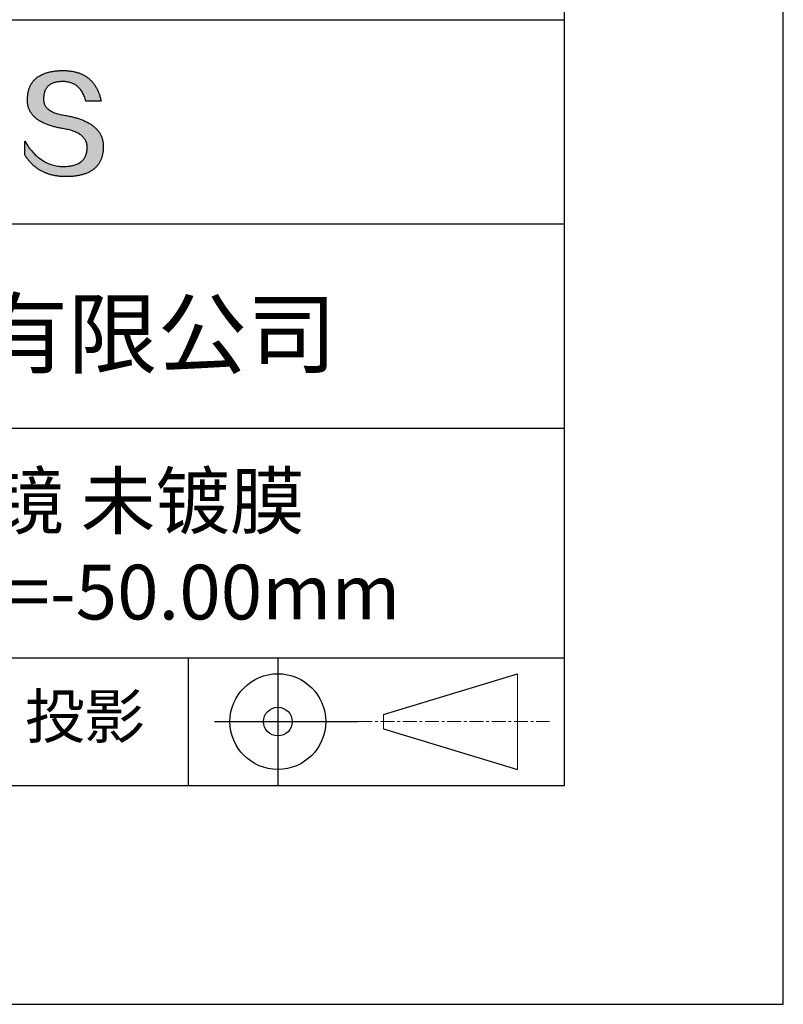
# Model space of a CAD drawing. Units: millimetres. Extents: x 0 to 297, y -2 to 208.
# Drawn here: x 262 to 297, y -2 to 43 of the extents above; entities that cross this region are included whole.
import ezdxf

# ---------------------------------------------------------------- set-up
doc = ezdxf.new("R2010")
doc.units = ezdxf.units.MM
doc.linetypes.add('CENTER', pattern=[10.16, 6.35, -1.27, 1.27, -1.27])
doc.layers.add('3中心线层', color=1, linetype='CENTER', lineweight=9)
doc.layers.add('粗实线层', color=7, linetype='Continuous', lineweight=25)
doc.layers.add('6文字层', color=3, linetype='Continuous')
doc.layers.add('细实线层', color=7, linetype='Continuous')

# ---------------------------------------------------------------- blocks, each defined once
blk = doc.blocks.new('*X6')
at = {"layer": '粗实线层'}
for p, q in [((138.5, -95), (138.5, 95)), ((-138.5, -95), (138.5, -95))]:
    blk.add_line(p, q, dxfattribs=at)
at = {"layer": '细实线层'}
for p, q in [((148.5, -105), (148.5, 105)), ((-148.5, -105), (148.5, -105))]:
    blk.add_line(p, q, dxfattribs=at)

msp = doc.modelspace()

# ---------------------------------------------------------------- hatches: boundary and pattern name
msp.add_hatch(color=256).paths.add_polyline_path([(265.472, 37.804), (265.461, 37.834), (265.449, 37.864), (265.436, 37.893), (265.423, 37.922), (265.408, 37.95), (265.393, 37.978), (265.376, 38.005), (265.359, 38.033), (265.341, 38.059), (265.323, 38.086), (265.303, 38.112), (265.282, 38.137), (265.261, 38.162), (265.239, 38.187), (265.215, 38.211), (265.191, 38.235), (265.166, 38.259), (265.141, 38.282), (265.114, 38.305), (265.087, 38.327), (265.058, 38.349), (265.029, 38.37), (264.999, 38.392), (264.968, 38.412), (264.936, 38.433), (264.904, 38.452), (264.87, 38.472), (264.836, 38.491), (264.8, 38.51), (264.764, 38.528), (264.727, 38.546), (264.689, 38.563), (264.651, 38.58), (264.611, 38.597), (264.571, 38.613), (264.529, 38.629), (264.487, 38.644), (264.444, 38.659), (264.4, 38.674), (264.355, 38.688), (264.31, 38.702), (264.263, 38.716), (264.216, 38.729), (264.168, 38.741), (264.119, 38.753), (264.069, 38.765), (264.018, 38.776), (263.966, 38.787), (263.914, 38.798), (263.86, 38.808), (263.806, 38.818), (263.742, 38.828), (263.68, 38.839), (263.621, 38.851), (263.563, 38.864), (263.508, 38.877), (263.454, 38.892), (263.403, 38.908), (263.354, 38.924), (263.307, 38.942), (263.262, 38.96), (263.219, 38.98), (263.179, 39), (263.14, 39.021), (263.103, 39.043), (263.069, 39.067), (263.037, 39.091), (263.007, 39.116), (262.979, 39.142), (262.953, 39.169), (262.929, 39.196), (262.907, 39.225), (262.888, 39.255), (262.87, 39.286), (262.855, 39.317), (262.842, 39.35), (262.83, 39.383), (262.821, 39.418), (262.814, 39.453), (262.81, 39.489), (262.807, 39.527), (262.806, 39.565), (262.808, 39.604), (262.81, 39.651), (262.814, 39.696), (262.819, 39.74), (262.826, 39.783), (262.834, 39.824), (262.845, 39.864), (262.857, 39.902), (262.87, 39.938), (262.885, 39.973), (262.902, 40.007), (262.92, 40.039), (262.94, 40.069), (262.962, 40.099), (262.985, 40.126), (263.01, 40.152), (263.037, 40.177), (263.065, 40.2), (263.095, 40.222), (263.126, 40.242), (263.159, 40.26), (263.194, 40.278), (263.23, 40.293), (263.268, 40.307), (263.308, 40.32), (263.349, 40.331), (263.392, 40.341), (263.437, 40.349), (263.483, 40.356), (263.531, 40.361), (263.58, 40.365), (263.631, 40.367), (263.684, 40.368), (263.734, 40.367), (263.783, 40.364), (263.831, 40.36), (263.878, 40.354), (263.924, 40.346), (263.969, 40.336), (264.013, 40.325), (264.055, 40.312), (264.097, 40.297), (264.137, 40.281), (264.176, 40.262), (264.214, 40.242), (264.251, 40.22), (264.287, 40.197), (264.322, 40.171), (264.356, 40.144), (264.388, 40.115), (264.42, 40.085), (264.45, 40.052), (264.479, 40.018), (264.507, 39.982), (264.534, 39.945), (264.56, 39.906), (264.585, 39.864), (264.608, 39.822), (264.631, 39.777), (264.652, 39.731), (264.673, 39.683), (264.692, 39.633), (264.71, 39.581), (264.727, 39.528), (264.743, 39.473), (265.435, 39.473), (265.426, 39.516), (265.416, 39.559), (265.406, 39.601), (265.395, 39.642), (265.383, 39.683), (265.371, 39.723), (265.358, 39.762), (265.345, 39.8), (265.331, 39.838), (265.317, 39.875), (265.302, 39.912), (265.286, 39.948), (265.27, 39.983), (265.254, 40.017), (265.236, 40.051), (265.219, 40.084), (265.2, 40.116), (265.181, 40.148), (265.162, 40.179), (265.141, 40.21), (265.121, 40.239), (265.099, 40.268), (265.077, 40.297), (265.055, 40.324), (265.032, 40.351), (265.008, 40.377), (264.984, 40.403), (264.959, 40.428), (264.934, 40.452), (264.908, 40.476), (264.882, 40.499), (264.855, 40.521), (264.827, 40.542), (264.799, 40.563), (264.77, 40.583), (264.74, 40.603), (264.711, 40.621), (264.68, 40.639), (264.649, 40.657), (264.617, 40.674), (264.585, 40.69), (264.552, 40.705), (264.519, 40.72), (264.485, 40.734), (264.45, 40.747), (264.415, 40.76), (264.379, 40.771), (264.343, 40.783), (264.306, 40.793), (264.269, 40.803), (264.231, 40.812), (264.192, 40.821), (264.153, 40.829), (264.113, 40.836), (264.073, 40.842), (264.032, 40.848), (263.99, 40.853), (263.948, 40.858), (263.905, 40.862), (263.862, 40.865), (263.818, 40.867), (263.774, 40.869), (263.729, 40.87), (263.684, 40.87), (263.635, 40.869), (263.587, 40.868), (263.54, 40.865), (263.493, 40.863), (263.448, 40.859), (263.403, 40.855), (263.359, 40.851), (263.315, 40.845), (263.273, 40.84), (263.231, 40.833), (263.19, 40.826), (263.149, 40.819), (263.109, 40.811), (263.07, 40.802), (263.032, 40.793), (262.995, 40.783), (262.958, 40.772), (262.922, 40.761), (262.887, 40.749), (262.852, 40.737), (262.819, 40.724), (262.786, 40.711), (262.754, 40.696), (262.722, 40.682), (262.691, 40.666), (262.661, 40.651), (262.632, 40.634), (262.604, 40.617), (262.576, 40.599), (262.549, 40.581), (262.523, 40.562), (262.497, 40.543), (262.472, 40.522), (262.448, 40.502), (262.425, 40.481), (262.403, 40.459), (262.381, 40.436), (262.36, 40.413), (262.339, 40.389), (262.32, 40.365), (262.301, 40.34), (262.283, 40.315), (262.266, 40.289), (262.249, 40.262), (262.233, 40.235), (262.218, 40.207), (262.204, 40.179), (262.19, 40.15), (262.178, 40.12), (262.166, 40.09), (262.154, 40.059), (262.144, 40.028), (262.134, 39.995), (262.125, 39.963), (262.116, 39.93), (262.109, 39.896), (262.102, 39.861), (262.096, 39.826), (262.09, 39.791), (262.086, 39.755), (262.082, 39.718), (262.079, 39.68), (262.076, 39.642), (262.075, 39.604), (262.073, 39.569), (262.071, 39.535), (262.071, 39.501), (262.072, 39.468), (262.073, 39.435), (262.075, 39.402), (262.079, 39.37), (262.083, 39.338), (262.088, 39.307), (262.094, 39.276), (262.101, 39.246), (262.108, 39.215), (262.117, 39.186), (262.127, 39.156), (262.137, 39.128), (262.148, 39.099), (262.161, 39.071), (262.174, 39.043), (262.188, 39.016), (262.203, 38.989), (262.218, 38.962), (262.235, 38.936), (262.253, 38.911), (262.271, 38.885), (262.291, 38.861), (262.311, 38.836), (262.332, 38.812), (262.354, 38.788), (262.377, 38.765), (262.401, 38.742), (262.426, 38.72), (262.451, 38.698), (262.478, 38.676), (262.505, 38.655), (262.534, 38.634), (262.563, 38.614), (262.593, 38.594), (262.624, 38.574), (262.656, 38.555), (262.689, 38.536), (262.722, 38.518), (262.757, 38.5), (262.792, 38.482), (262.829, 38.465), (262.866, 38.448), (262.904, 38.432), (262.943, 38.416), (262.983, 38.4), (263.024, 38.385), (263.066, 38.37), (263.109, 38.356), (263.152, 38.342), (263.197, 38.329), (263.242, 38.316), (263.288, 38.303), (263.335, 38.291), (263.383, 38.279), (263.432, 38.267), (263.482, 38.256), (263.533, 38.245), (263.584, 38.235), (263.637, 38.225), (263.69, 38.216), (263.745, 38.207), (263.81, 38.195), (263.873, 38.183), (263.934, 38.169), (263.993, 38.155), (264.05, 38.139), (264.104, 38.123), (264.157, 38.105), (264.208, 38.087), (264.256, 38.067), (264.303, 38.046), (264.347, 38.025), (264.39, 38.002), (264.43, 37.978), (264.468, 37.953), (264.505, 37.928), (264.539, 37.901), (264.571, 37.873), (264.601, 37.844), (264.629, 37.814), (264.655, 37.784), (264.678, 37.752), (264.7, 37.719), (264.72, 37.685), (264.737, 37.65), (264.753, 37.614), (264.766, 37.577), (264.778, 37.539), (264.787, 37.5), (264.794, 37.46), (264.8, 37.419), (264.803, 37.377), (264.804, 37.333), (264.801, 37.282), (264.797, 37.233), (264.791, 37.185), (264.782, 37.139), (264.772, 37.094), (264.759, 37.051), (264.745, 37.009), (264.729, 36.969), (264.71, 36.931), (264.689, 36.894), (264.667, 36.858), (264.642, 36.825), (264.616, 36.793), (264.587, 36.762), (264.556, 36.733), (264.524, 36.706), (264.489, 36.68), (264.452, 36.656), (264.413, 36.633), (264.372, 36.612), (264.33, 36.592), (264.285, 36.574), (264.238, 36.558), (264.189, 36.543), (264.138, 36.53), (264.085, 36.519), (264.03, 36.508), (263.973, 36.5), (263.914, 36.493), (263.853, 36.488), (263.789, 36.484), (263.724, 36.482), (263.656, 36.484), (263.588, 36.489), (263.522, 36.496), (263.456, 36.505), (263.391, 36.516), (263.327, 36.529), (263.264, 36.545), (263.201, 36.562), (263.139, 36.582), (263.079, 36.604), (263.019, 36.628), (262.96, 36.655), (262.901, 36.683), (262.844, 36.714), (262.787, 36.747), (262.731, 36.782), (262.676, 36.819), (262.622, 36.859), (262.569, 36.9), (262.517, 36.944), (262.465, 36.99), (262.414, 37.038), (262.364, 37.089), (262.315, 37.141), (262.267, 37.196), (262.22, 37.252), (262.173, 37.311), (262.127, 37.373), (262.082, 37.436), (262.038, 37.502), (261.995, 37.569), (261.952, 37.639), (261.952, 37.006), (261.972, 36.976), (261.991, 36.946), (262.011, 36.916), (262.031, 36.887), (262.052, 36.858), (262.073, 36.83), (262.094, 36.803), (262.115, 36.776), (262.137, 36.749), (262.159, 36.723), (262.182, 36.697), (262.204, 36.672), (262.228, 36.647), (262.251, 36.623), (262.275, 36.599), (262.299, 36.576), (262.323, 36.553), (262.348, 36.531), (262.373, 36.509), (262.398, 36.488), (262.424, 36.467), (262.449, 36.447), (262.476, 36.427), (262.502, 36.407), (262.529, 36.388), (262.556, 36.37), (262.584, 36.352), (262.612, 36.334), (262.64, 36.317), (262.668, 36.301), (262.697, 36.285), (262.726, 36.269), (262.756, 36.254), (262.785, 36.239), (262.816, 36.225), (262.846, 36.212), (262.877, 36.198), (262.908, 36.186), (262.939, 36.173), (262.971, 36.162), (263.003, 36.15), (263.035, 36.14), (263.068, 36.129), (263.1, 36.12), (263.134, 36.11), (263.167, 36.101), (263.201, 36.093), (263.235, 36.085), (263.27, 36.078), (263.305, 36.071), (263.34, 36.064), (263.375, 36.058), (263.411, 36.053), (263.447, 36.048), (263.484, 36.043), (263.521, 36.039), (263.558, 36.035), (263.595, 36.032), (263.633, 36.03), (263.671, 36.027), (263.709, 36.026), (263.748, 36.025), (263.787, 36.024), (263.826, 36.024), (263.879, 36.024), (263.93, 36.025), (263.981, 36.027), (264.031, 36.029), (264.08, 36.032), (264.128, 36.035), (264.176, 36.04), (264.223, 36.045), (264.268, 36.05), (264.314, 36.057), (264.358, 36.064), (264.401, 36.071), (264.444, 36.079), (264.486, 36.088), (264.527, 36.098), (264.567, 36.108), (264.606, 36.119), (264.645, 36.131), (264.683, 36.143), (264.719, 36.156), (264.756, 36.169), (264.791, 36.184), (264.825, 36.198), (264.859, 36.214), (264.892, 36.23), (264.924, 36.247), (264.955, 36.265), (264.985, 36.283), (265.015, 36.302), (265.044, 36.321), (265.072, 36.341), (265.099, 36.362), (265.125, 36.383), (265.151, 36.406), (265.175, 36.428), (265.199, 36.452), (265.222, 36.476), (265.245, 36.501), (265.266, 36.526), (265.287, 36.552), (265.306, 36.579), (265.325, 36.607), (265.344, 36.635), (265.361, 36.663), (265.378, 36.693), (265.393, 36.723), (265.408, 36.754), (265.422, 36.785), (265.436, 36.817), (265.448, 36.85), (265.46, 36.883), (265.47, 36.917), (265.48, 36.952), (265.49, 36.987), (265.498, 37.023), (265.506, 37.06), (265.512, 37.097), (265.518, 37.135), (265.523, 37.174), (265.528, 37.213), (265.531, 37.253), (265.534, 37.294), (265.536, 37.335), (265.537, 37.377), (265.537, 37.412), (265.536, 37.447), (265.535, 37.482), (265.532, 37.516), (265.529, 37.549), (265.525, 37.583), (265.52, 37.615), (265.514, 37.648), (265.507, 37.68), (265.5, 37.712), (265.491, 37.743), (265.482, 37.774), (265.48, 37.78)])

# ---------------------------------------------------------------- linework, layer by layer
for points in [[(262.075, 39.604), (262.076, 39.642), (262.079, 39.68), (262.082, 39.718), (262.086, 39.755), (262.09, 39.791), (262.096, 39.826), (262.102, 39.861), (262.109, 39.896), (262.116, 39.93), (262.125, 39.963), (262.134, 39.995), (262.144, 40.028), (262.154, 40.059), (262.166, 40.09), (262.178, 40.12), (262.19, 40.15), (262.204, 40.179), (262.218, 40.207), (262.233, 40.235), (262.249, 40.262), (262.266, 40.289), (262.283, 40.315), (262.301, 40.34), (262.32, 40.365), (262.339, 40.389), (262.36, 40.413), (262.381, 40.436), (262.403, 40.459), (262.425, 40.481), (262.448, 40.502), (262.472, 40.522), (262.497, 40.543), (262.523, 40.562), (262.549, 40.581), (262.576, 40.599), (262.604, 40.617), (262.632, 40.634), (262.661, 40.651), (262.691, 40.666), (262.722, 40.682), (262.754, 40.696), (262.786, 40.711), (262.819, 40.724), (262.852, 40.737), (262.887, 40.749), (262.922, 40.761), (262.958, 40.772), (262.995, 40.783), (263.032, 40.793), (263.07, 40.802), (263.109, 40.811), (263.149, 40.819), (263.19, 40.826), (263.231, 40.833), (263.273, 40.84), (263.315, 40.845), (263.359, 40.851), (263.403, 40.855), (263.448, 40.859), (263.493, 40.863), (263.54, 40.865), (263.587, 40.868), (263.635, 40.869), (263.684, 40.87)], [(263.684, 40.87), (263.729, 40.87), (263.774, 40.869), (263.818, 40.867), (263.862, 40.865), (263.905, 40.862), (263.948, 40.858), (263.99, 40.853), (264.032, 40.848), (264.073, 40.842), (264.113, 40.836), (264.153, 40.829), (264.192, 40.821), (264.231, 40.812), (264.269, 40.803), (264.306, 40.793), (264.343, 40.783), (264.379, 40.771), (264.415, 40.76), (264.45, 40.747), (264.485, 40.734), (264.519, 40.72), (264.552, 40.705), (264.585, 40.69), (264.617, 40.674), (264.649, 40.657), (264.68, 40.639), (264.711, 40.621), (264.74, 40.603), (264.77, 40.583), (264.799, 40.563), (264.827, 40.542), (264.855, 40.521), (264.882, 40.499), (264.908, 40.476), (264.934, 40.452), (264.959, 40.428), (264.984, 40.403), (265.008, 40.377), (265.032, 40.351), (265.055, 40.324), (265.077, 40.297), (265.099, 40.268), (265.121, 40.239), (265.141, 40.21), (265.162, 40.179), (265.181, 40.148), (265.2, 40.116), (265.219, 40.084), (265.236, 40.051), (265.254, 40.017), (265.27, 39.983), (265.286, 39.948), (265.302, 39.912), (265.317, 39.875), (265.331, 39.838), (265.345, 39.8), (265.358, 39.762), (265.371, 39.723), (265.383, 39.683), (265.395, 39.642), (265.406, 39.601), (265.416, 39.559), (265.426, 39.516), (265.435, 39.473)], [(264.743, 39.473), (264.727, 39.528), (264.71, 39.581), (264.692, 39.633), (264.673, 39.683), (264.652, 39.731), (264.631, 39.777), (264.608, 39.822), (264.585, 39.864), (264.56, 39.906), (264.534, 39.945), (264.507, 39.982), (264.479, 40.018), (264.45, 40.052), (264.42, 40.085), (264.388, 40.115), (264.356, 40.144), (264.322, 40.171), (264.287, 40.197), (264.251, 40.22), (264.214, 40.242), (264.176, 40.262), (264.137, 40.281), (264.097, 40.297), (264.055, 40.312), (264.013, 40.325), (263.969, 40.336), (263.924, 40.346), (263.878, 40.354), (263.831, 40.36), (263.783, 40.364), (263.734, 40.367), (263.684, 40.368), (263.631, 40.367), (263.58, 40.365), (263.531, 40.361), (263.483, 40.356), (263.437, 40.349), (263.392, 40.341), (263.349, 40.331), (263.308, 40.32), (263.268, 40.307), (263.23, 40.293), (263.194, 40.278), (263.159, 40.26), (263.126, 40.242), (263.095, 40.222), (263.065, 40.2), (263.037, 40.177), (263.01, 40.152), (262.985, 40.126), (262.962, 40.099), (262.94, 40.069), (262.92, 40.039), (262.902, 40.007), (262.885, 39.973), (262.87, 39.938), (262.857, 39.902), (262.845, 39.864), (262.834, 39.824), (262.826, 39.783), (262.819, 39.74), (262.814, 39.696), (262.81, 39.651), (262.808, 39.604)], [(263.745, 38.207), (263.69, 38.216), (263.637, 38.225), (263.584, 38.235), (263.533, 38.245), (263.482, 38.256), (263.432, 38.267), (263.383, 38.279), (263.335, 38.291), (263.288, 38.303), (263.242, 38.316), (263.197, 38.329), (263.152, 38.342), (263.109, 38.356), (263.066, 38.37), (263.024, 38.385), (262.983, 38.4), (262.943, 38.416), (262.904, 38.432), (262.866, 38.448), (262.829, 38.465), (262.792, 38.482), (262.757, 38.5), (262.722, 38.518), (262.689, 38.536), (262.656, 38.555), (262.624, 38.574), (262.593, 38.594), (262.563, 38.614), (262.534, 38.634), (262.505, 38.655), (262.478, 38.676), (262.451, 38.698), (262.426, 38.72), (262.401, 38.742), (262.377, 38.765), (262.354, 38.788), (262.332, 38.812), (262.311, 38.836), (262.291, 38.861), (262.271, 38.885), (262.253, 38.911), (262.235, 38.936), (262.218, 38.962), (262.203, 38.989), (262.188, 39.016), (262.174, 39.043), (262.161, 39.071), (262.148, 39.099), (262.137, 39.128), (262.127, 39.156), (262.117, 39.186), (262.108, 39.215), (262.101, 39.246), (262.094, 39.276), (262.088, 39.307), (262.083, 39.338), (262.079, 39.37), (262.075, 39.402), (262.073, 39.435), (262.072, 39.468), (262.071, 39.501), (262.071, 39.535), (262.073, 39.569), (262.075, 39.604)], [(262.808, 39.604), (262.806, 39.565), (262.807, 39.527), (262.81, 39.489), (262.814, 39.453), (262.821, 39.418), (262.83, 39.383), (262.842, 39.35), (262.855, 39.317), (262.87, 39.286), (262.888, 39.255), (262.907, 39.225), (262.929, 39.196), (262.953, 39.169), (262.979, 39.142), (263.007, 39.116), (263.037, 39.091), (263.069, 39.067), (263.103, 39.043), (263.14, 39.021), (263.179, 39), (263.219, 38.98), (263.262, 38.96), (263.307, 38.942), (263.354, 38.924), (263.403, 38.908), (263.454, 38.892), (263.508, 38.877), (263.563, 38.864), (263.621, 38.851), (263.68, 38.839), (263.742, 38.828), (263.806, 38.818)], [(265.435, 39.473), (265.434, 39.473), (265.433, 39.473), (265.431, 39.473), (265.427, 39.473), (265.423, 39.473), (265.418, 39.473), (265.412, 39.473), (265.405, 39.473), (265.398, 39.473), (265.39, 39.473), (265.381, 39.473), (265.371, 39.473), (265.361, 39.473), (265.35, 39.473), (265.339, 39.473), (265.327, 39.473), (265.314, 39.473), (265.302, 39.473), (265.274, 39.473), (265.246, 39.473), (265.216, 39.473), (265.185, 39.473), (265.153, 39.473), (265.089, 39.473), (265.024, 39.473), (264.993, 39.473), (264.962, 39.473), (264.932, 39.473), (264.903, 39.473), (264.876, 39.473), (264.863, 39.473), (264.851, 39.473), (264.839, 39.473), (264.828, 39.473), (264.817, 39.473), (264.807, 39.473), (264.797, 39.473), (264.788, 39.473), (264.78, 39.473), (264.772, 39.473), (264.766, 39.473), (264.76, 39.473), (264.755, 39.473), (264.75, 39.473), (264.747, 39.473), (264.745, 39.473), (264.743, 39.473), (264.743, 39.473)], [(263.806, 38.818), (263.86, 38.808), (263.914, 38.798), (263.966, 38.787), (264.018, 38.776), (264.069, 38.765), (264.119, 38.753), (264.168, 38.741), (264.216, 38.729), (264.263, 38.716), (264.31, 38.702), (264.355, 38.688), (264.4, 38.674), (264.444, 38.659), (264.487, 38.644), (264.529, 38.629), (264.571, 38.613), (264.611, 38.597), (264.651, 38.58), (264.689, 38.563), (264.727, 38.546), (264.764, 38.528), (264.8, 38.51), (264.836, 38.491), (264.87, 38.472), (264.904, 38.452), (264.936, 38.433), (264.968, 38.412), (264.999, 38.392), (265.029, 38.37), (265.058, 38.349), (265.087, 38.327), (265.114, 38.305), (265.141, 38.282), (265.166, 38.259), (265.191, 38.235), (265.215, 38.211), (265.239, 38.187), (265.261, 38.162), (265.282, 38.137), (265.303, 38.112), (265.323, 38.086), (265.341, 38.059), (265.359, 38.033), (265.376, 38.005), (265.393, 37.978), (265.408, 37.95), (265.423, 37.922), (265.436, 37.893), (265.449, 37.864), (265.461, 37.834), (265.472, 37.804), (265.482, 37.774), (265.491, 37.743), (265.5, 37.712), (265.507, 37.68), (265.514, 37.648), (265.52, 37.615), (265.525, 37.583), (265.529, 37.549), (265.532, 37.516), (265.535, 37.482), (265.536, 37.447), (265.537, 37.412), (265.537, 37.377)], [(264.804, 37.333), (264.803, 37.377), (264.8, 37.419), (264.794, 37.46), (264.787, 37.5), (264.778, 37.539), (264.766, 37.577), (264.753, 37.614), (264.737, 37.65), (264.72, 37.685), (264.7, 37.719), (264.678, 37.752), (264.655, 37.784), (264.629, 37.814), (264.601, 37.844), (264.571, 37.873), (264.539, 37.901), (264.505, 37.928), (264.468, 37.953), (264.43, 37.978), (264.39, 38.002), (264.347, 38.025), (264.303, 38.046), (264.256, 38.067), (264.208, 38.087), (264.157, 38.105), (264.104, 38.123), (264.05, 38.139), (263.993, 38.155), (263.934, 38.169), (263.873, 38.183), (263.81, 38.195), (263.745, 38.207)], [(261.952, 37.639), (261.995, 37.569), (262.038, 37.502), (262.082, 37.436), (262.127, 37.373), (262.173, 37.311), (262.22, 37.252), (262.267, 37.196), (262.315, 37.141), (262.364, 37.089), (262.414, 37.038), (262.465, 36.99), (262.517, 36.944), (262.569, 36.9), (262.622, 36.859), (262.676, 36.819), (262.731, 36.782), (262.787, 36.747), (262.844, 36.714), (262.901, 36.683), (262.96, 36.655), (263.019, 36.628), (263.079, 36.604), (263.139, 36.582), (263.201, 36.562), (263.264, 36.545), (263.327, 36.529), (263.391, 36.516), (263.456, 36.505), (263.522, 36.496), (263.588, 36.489), (263.656, 36.484), (263.724, 36.482)], [(261.952, 37.006), (261.952, 37.006), (261.952, 37.008), (261.952, 37.01), (261.952, 37.013), (261.952, 37.017), (261.952, 37.022), (261.952, 37.027), (261.952, 37.033), (261.952, 37.04), (261.952, 37.048), (261.952, 37.056), (261.952, 37.064), (261.952, 37.074), (261.952, 37.084), (261.952, 37.094), (261.952, 37.105), (261.952, 37.128), (261.952, 37.153), (261.952, 37.179), (261.952, 37.206), (261.952, 37.235), (261.952, 37.263), (261.952, 37.323), (261.952, 37.382), (261.952, 37.411), (261.952, 37.439), (261.952, 37.466), (261.952, 37.492), (261.952, 37.517), (261.952, 37.54), (261.952, 37.551), (261.952, 37.561), (261.952, 37.571), (261.952, 37.581), (261.952, 37.589), (261.952, 37.598), (261.952, 37.605), (261.952, 37.612), (261.952, 37.618), (261.952, 37.623), (261.952, 37.628), (261.952, 37.632), (261.952, 37.635), (261.952, 37.637), (261.952, 37.639), (261.952, 37.639)], [(265.537, 37.377), (265.536, 37.335), (265.534, 37.294), (265.531, 37.253), (265.528, 37.213), (265.523, 37.174), (265.518, 37.135), (265.512, 37.097), (265.506, 37.06), (265.498, 37.023), (265.49, 36.987), (265.48, 36.952), (265.47, 36.917), (265.46, 36.883), (265.448, 36.85), (265.436, 36.817), (265.422, 36.785), (265.408, 36.754), (265.393, 36.723), (265.378, 36.693), (265.361, 36.663), (265.344, 36.635), (265.325, 36.607), (265.306, 36.579), (265.287, 36.552), (265.266, 36.526), (265.245, 36.501), (265.222, 36.476), (265.199, 36.452), (265.175, 36.428), (265.151, 36.406), (265.125, 36.383), (265.099, 36.362), (265.072, 36.341), (265.044, 36.321), (265.015, 36.302), (264.985, 36.283), (264.955, 36.265), (264.924, 36.247), (264.892, 36.23), (264.859, 36.214), (264.825, 36.198), (264.791, 36.184), (264.756, 36.169), (264.719, 36.156), (264.683, 36.143), (264.645, 36.131), (264.606, 36.119), (264.567, 36.108), (264.527, 36.098), (264.486, 36.088), (264.444, 36.079), (264.401, 36.071), (264.358, 36.064), (264.314, 36.057), (264.268, 36.05), (264.223, 36.045), (264.176, 36.04), (264.128, 36.035), (264.08, 36.032), (264.031, 36.029), (263.981, 36.027), (263.93, 36.025), (263.879, 36.024), (263.826, 36.024), (263.787, 36.024), (263.748, 36.025), (263.709, 36.026), (263.671, 36.027), (263.633, 36.03), (263.595, 36.032), (263.558, 36.035), (263.521, 36.039), (263.484, 36.043), (263.447, 36.048), (263.411, 36.053), (263.375, 36.058), (263.34, 36.064), (263.305, 36.071), (263.27, 36.078), (263.235, 36.085), (263.201, 36.093), (263.167, 36.101), (263.134, 36.11), (263.1, 36.12), (263.068, 36.129), (263.035, 36.14), (263.003, 36.15), (262.971, 36.162), (262.939, 36.173), (262.908, 36.186), (262.877, 36.198), (262.846, 36.212), (262.816, 36.225), (262.785, 36.239), (262.756, 36.254), (262.726, 36.269), (262.697, 36.285), (262.668, 36.301), (262.64, 36.317), (262.612, 36.334), (262.584, 36.352), (262.556, 36.37), (262.529, 36.388), (262.502, 36.407), (262.476, 36.427), (262.449, 36.447), (262.424, 36.467), (262.398, 36.488), (262.373, 36.509), (262.348, 36.531), (262.323, 36.553), (262.299, 36.576), (262.275, 36.599), (262.251, 36.623), (262.228, 36.647), (262.204, 36.672), (262.182, 36.697), (262.159, 36.723), (262.137, 36.749), (262.115, 36.776), (262.094, 36.803), (262.073, 36.83), (262.052, 36.858), (262.031, 36.887), (262.011, 36.916), (261.991, 36.946), (261.972, 36.976), (261.952, 37.006)], [(263.724, 36.482), (263.789, 36.484), (263.853, 36.488), (263.914, 36.493), (263.973, 36.5), (264.03, 36.508), (264.085, 36.519), (264.138, 36.53), (264.189, 36.543), (264.238, 36.558), (264.285, 36.574), (264.33, 36.592), (264.372, 36.612), (264.413, 36.633), (264.452, 36.656), (264.489, 36.68), (264.524, 36.706), (264.556, 36.733), (264.587, 36.762), (264.616, 36.793), (264.642, 36.825), (264.667, 36.858), (264.689, 36.894), (264.71, 36.931), (264.729, 36.969), (264.745, 37.009), (264.759, 37.051), (264.772, 37.094), (264.782, 37.139), (264.791, 37.185), (264.797, 37.233), (264.801, 37.282), (264.804, 37.333)]]:
    msp.add_lwpolyline(points)
at = {"layer": '3中心线层', "color": 7}
for p, q in [((284.461, 8.927), (284.461, 13.302)), ((278.336, 10.786), (278.336, 11.443))]:
    msp.add_line(p, q, dxfattribs=at)
at = {"layer": '3中心线层', "color": 7, "ltscale": 0.1}
msp.add_line((277.185, 11.115), (285.91, 11.115), dxfattribs=at)
at = {"layer": '粗实线层'}
for p, q in [((211.597, 43.194), (286.597, 43.194)), ((211.597, 33.861), (286.597, 33.861)), ((211.597, 24.527), (286.597, 24.527)), ((211.597, 14.035), (286.597, 14.035))]:
    msp.add_line(p, q, dxfattribs=at)
at = {"layer": '细实线层'}
for p, q in [((269.414, 14.035), (269.414, 8.194)), ((273.51, 14.035), (273.51, 8.194)), ((278.336, 11.443), (284.461, 13.302)), ((270.623, 11.115), (277.185, 11.115)), ((278.336, 10.786), (284.461, 8.927))]:
    msp.add_line(p, q, dxfattribs=at)
for radius in [2.187, 0.656]:
    msp.add_circle((273.51, 11.115), radius, dxfattribs=at)

# ---------------------------------------------------------------- block references
at = {"layer": '粗实线层'}
msp.add_blockref('*X6', (148.097, 103.194), dxfattribs=at)

# ---------------------------------------------------------------- texts
at = {"layer": '6文字层', "attachment_point": 5}
for s, insert, char_height, width in [('{\\fMicrosoft YaHei|b0|i0|c134|p34;联合光科技（北京）有限公司}', (249.601, 28.842), 3, 54.93812), ('{\\fMicrosoft YaHei|b0|i0|c0|p34;K9\\fMicrosoft YaHei|b0|i0|c134|p34;平凹柱面透镜 未镀膜      \\P40.0×20.0\\fMicrosoft YaHei|b0|i0|c0|p34;mm\\fMicrosoft YaHei|b0|i0|c134|p34;  \\fMicrosoft YaHei|b0|i0|c0|p34;F=\\fMicrosoft YaHei|b0|i0|c134|p34;-50.00\\fMicrosoft YaHei|b0|i0|c0|p34;mm }', (256.958, 19.117), 2.5, 51.99363), ('{\\fSimSun|b0|i0|c134|p2;\\H0.91429x;投影} ', (264.686, 11.359), 2.1875, 17.84856)]:
    msp.add_mtext(s, dxfattribs=dict(at, insert=insert, char_height=char_height, width=width))

doc.saveas('drawing.dxf')
